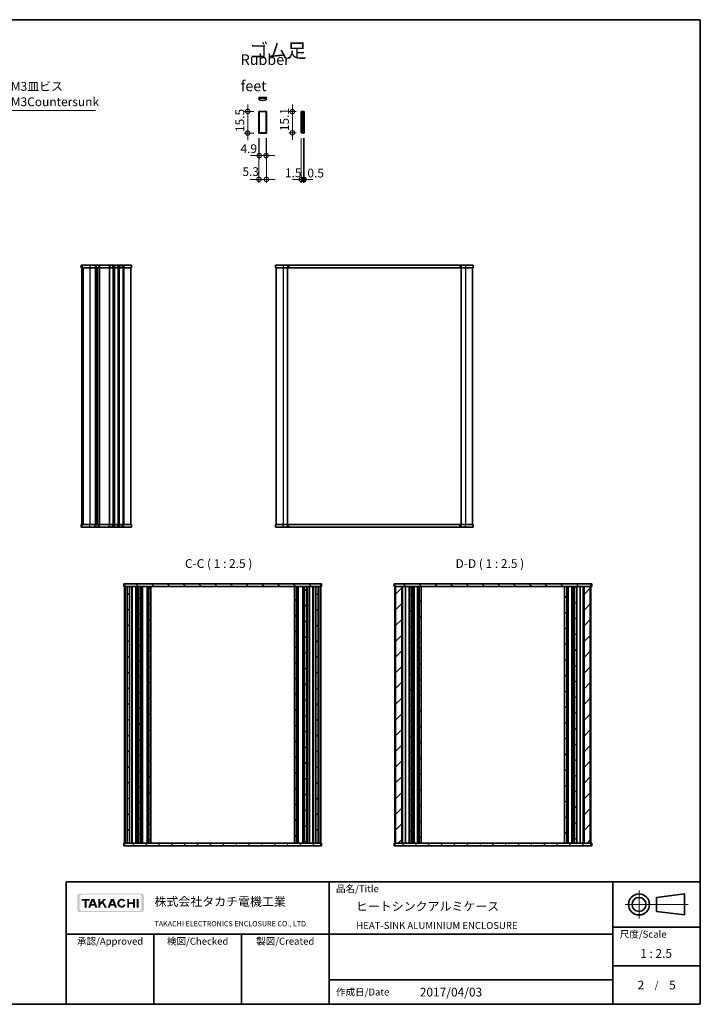
# Model space of a CAD drawing. Units: millimetres. Extents: x 29 to 4370, y 16 to 718.
# Drawn here: x 1313 to 1798, y 16 to 718 of the extents above; entities that cross this region are included whole.
import ezdxf
from ezdxf.enums import TextEntityAlignment as Align

# ---------------------------------------------------------------- set-up
doc = ezdxf.new("R2010")
doc.units = ezdxf.units.MM
doc.header["$LTSCALE"] = 2
doc.layers.get('Defpoints').update_dxf_attribs({"lineweight": 25})
for name, color, linetype, lineweight in [('Border (ISO)', 7, 'Continuous', 35), ('Dimension (ISO)', 7, 'Continuous', 18), ('Dimension (ISO) @ 1', 7, 'Continuous', 18), ('Hatch (ISO)', 1, 'Continuous', 18), ('Symbol (ISO)', 7, 'Continuous', 18), ('Title (ISO)', 7, 'Continuous', 35), ('Visible (ISO)', 7, 'Continuous', 35), ('Visible Narrow (ISO)', 7, 'Continuous', 25)]:
    doc.layers.add(name, color=color, linetype=linetype, lineweight=lineweight)
doc.styles.add('Note Text (TK)', font='txt')
doc.styles.add('文字スタイル67', font='arial.ttf')
doc.dimstyles.new('Default - Method 1b (TK)', dxfattribs={"dimscale": 2, "dimtxt": 2.5, "dimasz": 2.5, "dimexe": 1, "dimexo": 1.499999999999999, "dimgap": 1, "dimtad": 1, "dimtoh": 1, "dimrnd": 1e-08, "dimdsep": 46, "dimtxsty": 'Note Text (TK)', "dimcen": 0.09, "dimdle": 5, "dimclrd": 100, "dimclre": 100, "dimclrt": 7, "dimadec": 1, "dimazin": 1, "dimtfac": 1, "dimtmove": 0, "dimatfit": 3, "dimfxl": 1, "dimtolj": 1, "dimlwd": -1, "dimlwe": -1, "dimarcsym": 0})
doc.dimstyles.new('Default - Method 1b (TK)$7', dxfattribs={"dimscale": 2.5, "dimtxt": 2.5, "dimasz": 2.5, "dimexe": 1, "dimexo": 1.499999999999999, "dimgap": 1, "dimtad": 1, "dimtoh": 1, "dimrnd": 1e-08, "dimdsep": 46, "dimtxsty": 'Note Text (TK)', "dimcen": 0.09, "dimdle": 5, "dimclrd": 100, "dimclre": 100, "dimclrt": 7, "dimadec": 1, "dimazin": 1, "dimtfac": 1, "dimtmove": 0, "dimatfit": 3, "dimfxl": 1, "dimtolj": 1, "dimlwd": -1, "dimlwe": -1, "dimarcsym": 0})
pattern_1 = [(44.99999999999999, (784.7499999999999, 6.329829902986812), (-5.612660075668221, 5.612660075668221), [])]
pattern_2 = [(135.0002104591499, (784.7499999999999, 6.329829902986812), (-5.612639459178696, -5.612680692082016), [])]
pattern_3 = [(59.999977780745, (784.7499999999999, -83.67017009701318), (-6.874075103460559, 3.96875266576083), [])]

# ---------------------------------------------------------------- blocks, each defined once
blk = doc.blocks.new('図面枠 tk図枠')
at = {"layer": 'Border (ISO)'}
for p, q in [((14.49999999999999, 289), (405.4999999999999, 289)), ((14.49999999999999, 289), (14.50000000000001, 8.000000000000007)), ((405.4999999999999, 289), (405.4999999999999, 8.000000000000007)), ((14.50000000000001, 8.000000000000007), (405.4999999999999, 8.000000000000007))]:
    blk.add_line(p, q, dxfattribs=at)
blk = doc.blocks.new('表題欄 tk表題欄')
at = {"layer": 'Hatch (ISO)'}
h = blk.add_hatch(color=256, dxfattribs=at)
edge = h.paths.add_edge_path(flags=0)
edge.add_arc((95.57537688673352, 236.2990653650367), 0.5958259999999996, 269.9999999999897, 360)
edge.add_line((96.17120288673351, 236.2990653650368), (96.17120288673348, 239.7107813650365))
edge.add_arc((95.5753768867335, 239.7107813650366), 0.5958259999999996, 0, 90.0000000000068)
edge.add_line((95.57537688673342, 240.3066073650366), (79.13710888673356, 240.3066073650366))
edge.add_arc((79.13710888673353, 239.7107813650366), 0.5958259999999996, 89.99999999999744, 180)
edge.add_line((78.54128288673353, 239.7107813650365), (78.54128288673331, 236.2990653650368))
edge.add_arc((79.13710888673332, 236.2990653650365), 0.5958259999999996, 180, 270.0000000000231)
edge.add_line((79.13710888673356, 235.7032393650365), (95.57537688673342, 235.7032393650367))
edge = h.paths.add_edge_path()
edge.add_line((77.83935088673357, 239.9556413650366), (77.83935088673357, 236.0542053650368))
edge.add_arc((78.54128288673346, 236.0542053650367), 0.7019319999998935, 180, 270.0000000000087)
edge.add_line((78.54128288673357, 235.3522733650368), (96.17120288673352, 235.3522733650368))
edge.add_arc((96.17120288673351, 236.0542053650367), 0.7019319999998921, 270, 360)
edge.add_line((96.8731348867334, 236.0542053650368), (96.87313488673352, 239.9556413650366))
edge.add_arc((96.1712028867336, 239.9556413650367), 0.7019319999998921, 0, 90.00000000000873)
edge.add_line((96.17120288673348, 240.6575733650367), (78.54128288673357, 240.6575733650366))
edge.add_arc((78.54128288673357, 239.9556413650366), 0.7019319999999984, 90, 180)
for points in [[(79.07181288673355, 239.1476033650369), (79.07181288673355, 238.6578833650367), (79.92066088673353, 238.6578833650367), (79.92066088673353, 236.6581933650368), (80.50832488673353, 236.6581933650368), (80.50832488673353, 238.6578833650367), (81.35717288673355, 238.6578833650367), (81.35717288673355, 239.1476033650369)], [(85.68407849525303, 236.6581933650368), (84.9434673993943, 237.8918698287545), (84.41792288673358, 237.3246628822781), (84.41792288673358, 236.6581933650368), (83.89555488673355, 236.6581933650368), (83.89555488673355, 239.1476033650369), (84.41792288673358, 239.1476033650369), (84.41792288673358, 238.0993979968839), (85.38913556809511, 239.1476033650369), (86.10696490847272, 239.1476033650369), (85.31925422435492, 238.2974470774499), (86.30334488673353, 236.6581933650368)], [(92.09142939614459, 239.1476033650369), (92.09142939614459, 236.6581933650368), (92.60971639614465, 236.6581933650368), (92.60971639614465, 237.6580383650368), (93.76872039614462, 237.6580383650368), (93.76872039614462, 236.6581933650368), (94.28700739614459, 236.6581933650368), (94.28700739614459, 239.1476033650369), (93.76872039614462, 239.1476033650369), (93.76872039614462, 238.1477583650367), (92.60971639614465, 238.1477583650367), (92.60971639614465, 239.1476033650369)], [(94.84202339614467, 239.1476033650369), (94.84202339614467, 236.6581933650368), (95.36439139614473, 236.6581933650368), (95.36439139614473, 239.1476033650369)]]:
    blk.add_hatch(color=256, dxfattribs=at).paths.add_polyline_path(points)
h = blk.add_hatch(color=256, dxfattribs=at)
h.paths.add_polyline_path([(82.59020695886475, 237.7110913650368), (81.95242681460243, 237.7110913650368), (82.27131688673356, 238.5794973650367)], flags=0)
h.paths.add_polyline_path([(82.77903014574996, 237.1968853650368), (81.76360362771717, 237.1968853650368), (81.56578886050404, 236.6581933650368), (80.94907288673355, 236.6581933650368), (81.86321688673357, 239.1476033650369), (82.67941688673353, 239.1476033650369), (83.59356088673351, 236.6581933650368), (82.97684491296302, 236.6581933650368)])
h = blk.add_hatch(color=256, dxfattribs=at)
h.paths.add_polyline_path([(87.52707281460246, 237.7110913650368), (88.16485295886469, 237.7110913650368), (87.84596288673359, 238.5794973650367)], flags=0)
h.paths.add_polyline_path([(87.14043486050403, 236.6581933650368), (87.3382496277172, 237.1968853650368), (88.35367614574989, 237.1968853650368), (88.551490912963, 236.6581933650368), (89.16820688673343, 236.6581933650368), (88.25406288673352, 239.1476033650369), (87.43786288673356, 239.1476033650369), (86.52371888673358, 236.6581933650368)])
h = blk.add_hatch(color=256, dxfattribs=at)
edge = h.paths.add_edge_path()
edge.add_arc((90.52309888673334, 237.9028983650369), 1.273272000000011, 38.55054079078439, 336.5820184016556)
edge.add_line((91.69149139614446, 237.3968543650369), (91.17255542714857, 237.6216113977801))
edge.add_ellipse((90.52309888673352, 237.9028983650369), major_axis=(0, -0.7998759999999119), ratio=0.8673469387756529, start_angle=128.5505407907963, end_angle=426.582018401653, ccw=False)
edge.add_line((91.09381514418376, 238.3576891122095), (91.51887237036831, 238.6964075050431))
at = {"layer": 'Title (ISO)'}
for p, q in [((74.70882392282105, 244.052739026017), (255.7088239228211, 244.052739026017)), ((74.70882392282105, 209.052739026017), (74.70882392282105, 244.052739026017)), ((149.7088239228211, 244.052739026017), (149.7088239228211, 209.052739026017)), ((230.7088239228211, 244.052739026017), (230.7088239228211, 209.052739026017)), ((255.7088239228211, 244.052739026017), (255.7088239228211, 209.052739026017)), ((243.2088239228211, 239.552739026017), (251.2088239228211, 240.5527390260171)), ((243.2088239228211, 239.552739026017), (243.2088239228211, 235.552739026017)), ((251.2088239228211, 234.552739026017), (251.2088239228211, 240.5527390260171)), ((243.2088239228211, 235.552739026017), (251.2088239228211, 234.552739026017)), ((230.7088239228211, 231.052739026017), (255.7088239228211, 231.052739026017)), ((74.70882392282105, 229.052739026017), (230.7088239228211, 229.052739026017)), ((99.70882392282108, 229.052739026017), (99.70882392282108, 209.052739026017)), ((124.708823922821, 229.052739026017), (124.708823922821, 209.052739026017)), ((230.7088239228211, 220.052739026017), (255.7088239228211, 220.052739026017)), ((149.7088239228211, 216.052739026017), (230.7088239228211, 216.052739026017)), ((255.7088239228211, 209.052739026017), (74.70882392282105, 209.052739026017))]:
    blk.add_line(p, q, dxfattribs=at)
at = {"layer": 'Title (ISO)', "color": 4, "linetype": 'Continuous', "lineweight": 18}
for p, q in [((238.2088239228211, 241.552739026017), (238.2088239228211, 233.552739026017)), ((252.2088239228211, 237.552739026017), (234.2088239228211, 237.552739026017))]:
    blk.add_line(p, q, dxfattribs=at)
at = {"layer": 'Title (ISO)'}
for radius in [3, 2]:
    blk.add_circle((238.2088239228211, 237.552739026017), radius, dxfattribs=at)
at = {"layer": 'Title (ISO)', "color": 1, "char_height": 2.000000029802322, "line_spacing_factor": 1.5, "style": 'Note Text (TK)'}
for s, insert, attachment_point in [('\\fＭＳ Ｐゴシック|b0|i0;\\H2.0000;品名/Title', (151.708823922821, 242.052739026017), 4), ('\\fＭＳ Ｐゴシック|b0|i0;\\H2.0000;承認/Approved', (87.20882392282108, 227.052739026017), 5), ('\\fＭＳ Ｐゴシック|b0|i0;\\H2.0000;検図/Checked', (112.208823922821, 227.052739026017), 5), ('\\fＭＳ Ｐゴシック|b0|i0;\\H2.0000;製図/Created', (137.2088239228211, 227.052739026017), 5), ('\\fＭＳ Ｐゴシック|b0|i0;\\H2.0000;尺度/Scale', (232.7088239228211, 229.052739026017), 4), ('\\fＭＳ Ｐゴシック|b0|i0;\\H2.0000;作成日/Date', (151.708823922821, 212.552739026017), 4)]:
    blk.add_mtext(s, dxfattribs=dict(at, insert=insert, attachment_point=attachment_point))
at = {"layer": 'Title (ISO)', "color": 7, "line_spacing_factor": 1.5, "style": 'Note Text (TK)'}
for s, insert, char_height, attachment_point in [('株式会社タカチ電機工業', (99.87313488673345, 238.052739026017), 2.5, 4), ('\\fArial|b0|i0;\\H1.4986;TAKACHI ELECTRONICS ENCLOSURE CO., LTD.', (99.87313488673342, 232.052739026017), 1.49859994649887, 4), ('\\fＭＳ Ｐゴシック|b0|i0;\\H2.0000;/', (243.2088239228211, 214.552739026017), 2.000000029802322, 5)]:
    blk.add_mtext(s, dxfattribs=dict(at, insert=insert, char_height=char_height, attachment_point=attachment_point))
at = {"layer": 'Title (ISO)', "color": 7}
for tag, p, height, style in [('<品名>_001', (157.3821193773665, 235.7672276623806), 2.5, 'Note Text (TK)'), ('<Title>_001', (157.4850858567313, 230.5520568828656), 2.000000029802322, '文字スタイル67'), ('<尺度>_001', (239.8139375591847, 222.3098412987444), 2.5, 'Note Text (TK)'), ('作成日_001', (175.8664943773665, 211.2814322078352), 2.5, 'Note Text (TK)'), ('<ページ_No.>_001', (237.9488807410029, 213.302739026017), 2.5, 'Note Text (TK)'), ('<総ページ数>_001', (246.7997330137301, 213.302739026017), 2.5, 'Note Text (TK)')]:
    blk.add_attdef(tag, p, '', height=height, dxfattribs=dict(at, style=style))
at = {"layer": 'Title (ISO)', "color": 7, "style": 'Note Text (TK)'}
blk.add_attdef('<承認>', text='', height=2.5, dxfattribs=at).set_placement((87.20882392282108, 217.052739026017), align=Align.MIDDLE_CENTER)
blk = doc.blocks.new('_DotSmall')
at = {"color": 0, "linetype": 'ByBlock', "const_width": 0.5}
blk.add_lwpolyline([(-0.0625, 0, 1), (0.0625, 0, 1)], format="xyb", close=True, dxfattribs=at)
blk = doc.blocks.new('*D22')
at = {"layer": 'Defpoints', "color": 0}
for p in [(1475.480368090504, 653.1071001165448), (1483.486837314793, 653.1071001165448), (1483.486837314793, 637.6071001165446)]:
    blk.add_point(p, dxfattribs=at)
at = {"layer": 'Dimension (ISO)', "color": 100}
for p, q in [((1475.480368090504, 632.6071001165446), (1475.480368090504, 658.1071001165446)), ((1479.736837314793, 653.1071001165448), (1472.980368090504, 653.1071001165448)), ((1479.736837314793, 637.6071001165446), (1472.980368090504, 637.6071001165446))]:
    blk.add_line(p, q, dxfattribs=at)
at = {"layer": 'Dimension (ISO)', "color": 100, "xscale": 6.25, "yscale": 6.25, "zscale": 6.25}
for p, rotation in [((1475.480368090504, 653.1071001165448), 90), ((1475.480368090504, 637.6071001165446), 270)]:
    blk.add_blockref('_DotSmall', p, dxfattribs=dict(at, rotation=rotation))
at = {"layer": 'Dimension (ISO)', "color": 7, "insert": (1469.855368090503, 638.3258501165449), "char_height": 6.25, "attachment_point": 4, "rotation": 90, "style": 'Note Text (TK)'}
blk.add_mtext('\\A1;15.5', dxfattribs=at)
blk = doc.blocks.new('*D23')
at = {"layer": 'Defpoints', "color": 0}
for p in [(1483.686837314794, 637.8071001165448), (1488.586837314793, 637.8071001165448), (1483.686837314794, 621.5351670971077)]:
    blk.add_point(p, dxfattribs=at)
at = {"layer": 'Dimension (ISO)', "color": 100}
for p, q in [((1483.686837314794, 634.0571001165447), (1483.686837314794, 619.0351670971077)), ((1488.586837314793, 634.0571001165447), (1488.586837314793, 619.0351670971077)), ((1483.686837314794, 621.5351670971077), (1477.436837314793, 621.5351670971077)), ((1488.586837314793, 621.5351670971077), (1483.686837314794, 621.5351670971077)), ((1488.586837314793, 621.5351670971077), (1494.836837314793, 621.5351670971077))]:
    blk.add_line(p, q, dxfattribs=at)
at = {"layer": 'Dimension (ISO)', "color": 100, "xscale": 6.25, "yscale": 6.25, "zscale": 6.25}
blk.add_blockref('_DotSmall', (1483.686837314794, 621.5351670971077), dxfattribs=at)
at = {"layer": 'Dimension (ISO)', "color": 100, "xscale": 6.25, "yscale": 6.25, "zscale": 6.25, "rotation": 180}
blk.add_blockref('_DotSmall', (1488.586837314793, 621.5351670971077), dxfattribs=at)
at = {"layer": 'Dimension (ISO)', "color": 7, "insert": (1470.300321666711, 626.4768684219827), "char_height": 6.25, "attachment_point": 4, "style": 'Note Text (TK)'}
blk.add_mtext('\\A1;4.9', dxfattribs=at)
blk = doc.blocks.new('*D24')
at = {"layer": 'Defpoints', "color": 0}
for p in [(1483.486837314793, 637.6071001165446), (1488.786837314793, 637.6071001165446), (1488.786837314793, 604.580825514601)]:
    blk.add_point(p, dxfattribs=at)
at = {"layer": 'Dimension (ISO)', "color": 100}
for p, q in [((1483.486837314793, 633.8571001165448), (1483.486837314793, 602.0808255146009)), ((1488.786837314793, 633.8571001165448), (1488.786837314793, 602.0808255146009)), ((1483.486837314793, 604.580825514601), (1477.236837314793, 604.580825514601)), ((1483.486837314793, 604.580825514601), (1488.786837314793, 604.580825514601)), ((1488.786837314793, 604.580825514601), (1495.036837314793, 604.580825514601))]:
    blk.add_line(p, q, dxfattribs=at)
at = {"layer": 'Dimension (ISO)', "color": 100, "xscale": 6.25, "yscale": 6.25, "zscale": 6.25}
blk.add_blockref('_DotSmall', (1483.486837314793, 604.580825514601), dxfattribs=at)
at = {"layer": 'Dimension (ISO)', "color": 100, "xscale": 6.25, "yscale": 6.25, "zscale": 6.25, "rotation": 180}
blk.add_blockref('_DotSmall', (1488.786837314793, 604.580825514601), dxfattribs=at)
at = {"layer": 'Dimension (ISO)', "color": 7, "insert": (1471.718953860158, 610.0997418880936), "char_height": 6.25, "attachment_point": 4, "style": 'Note Text (TK)'}
blk.add_mtext('\\A1;5.3', dxfattribs=at)
blk = doc.blocks.new('*D25')
at = {"layer": 'Defpoints', "color": 0}
for p in [(1513.734725118448, 652.9071001165447), (1507.331542805601, 637.8071001165448), (1513.734725118448, 637.8071001165448)]:
    blk.add_point(p, dxfattribs=at)
at = {"layer": 'Dimension (ISO)', "color": 100}
for p, q in [((1507.331542805601, 657.9071001165447), (1507.331542805601, 632.8071001165447)), ((1509.984725118448, 652.9071001165447), (1504.8315428056, 652.9071001165447)), ((1509.984725118448, 637.8071001165448), (1504.8315428056, 637.8071001165448))]:
    blk.add_line(p, q, dxfattribs=at)
at = {"layer": 'Dimension (ISO)', "color": 100, "xscale": 6.25, "yscale": 6.25, "zscale": 6.25}
for p, rotation in [((1507.331542805601, 652.9071001165447), 90), ((1507.331542805601, 637.8071001165448), 270)]:
    blk.add_blockref('_DotSmall', p, dxfattribs=dict(at, rotation=rotation))
at = {"layer": 'Dimension (ISO)', "color": 7, "insert": (1501.706542805601, 638.9472989801812), "char_height": 6.25, "attachment_point": 4, "rotation": 90, "style": 'Note Text (TK)'}
blk.add_mtext('\\A1;15.1', dxfattribs=at)
blk = doc.blocks.new('*D26')
at = {"layer": 'Defpoints', "color": 0}
for p in [(1513.734725118448, 637.8071001165448), (1515.234725118449, 637.6071001165446), (1515.234725118449, 604.4986225205934)]:
    blk.add_point(p, dxfattribs=at)
at = {"layer": 'Dimension (ISO)', "color": 100}
for p, q in [((1513.734725118448, 634.0571001165447), (1513.734725118448, 601.9986225205935)), ((1515.234725118449, 633.8571001165448), (1515.234725118449, 601.9986225205935)), ((1513.734725118448, 604.4986225205934), (1507.484725118448, 604.4986225205934)), ((1513.734725118448, 604.4986225205934), (1515.234725118449, 604.4986225205934)), ((1515.234725118449, 604.4986225205934), (1521.484725118449, 604.4986225205934))]:
    blk.add_line(p, q, dxfattribs=at)
at = {"layer": 'Dimension (ISO)', "color": 100, "xscale": 6.25, "yscale": 6.25, "zscale": 6.25}
blk.add_blockref('_DotSmall', (1513.734725118448, 604.4986225205934), dxfattribs=at)
at = {"layer": 'Dimension (ISO)', "color": 100, "xscale": 6.25, "yscale": 6.25, "zscale": 6.25, "rotation": 180}
blk.add_blockref('_DotSmall', (1515.234725118449, 604.4986225205934), dxfattribs=at)
at = {"layer": 'Dimension (ISO)', "color": 7, "insert": (1502.019215851292, 609.2283185813382), "char_height": 6.25, "attachment_point": 4, "style": 'Note Text (TK)'}
blk.add_mtext('\\A1;1.5', dxfattribs=at)
blk = doc.blocks.new('*D27')
at = {"layer": 'Defpoints', "color": 0}
for p in [(1515.234725118449, 637.6071001165446), (1515.734725118449, 637.6071001165446), (1515.734725118449, 604.4986225205934)]:
    blk.add_point(p, dxfattribs=at)
at = {"layer": 'Dimension (ISO)', "color": 100}
for p, q in [((1515.234725118449, 633.8571001165448), (1515.234725118449, 601.9986225205935)), ((1515.734725118449, 633.8571001165448), (1515.734725118449, 601.9986225205935)), ((1515.234725118449, 604.4986225205934), (1508.984725118449, 604.4986225205934)), ((1515.234725118449, 604.4986225205934), (1515.734725118449, 604.4986225205934)), ((1515.734725118449, 604.4986225205934), (1521.984725118449, 604.4986225205934))]:
    blk.add_line(p, q, dxfattribs=at)
at = {"layer": 'Dimension (ISO)', "color": 100, "xscale": 6.25, "yscale": 6.25, "zscale": 6.25}
blk.add_blockref('_DotSmall', (1515.234725118449, 604.4986225205934), dxfattribs=at)
at = {"layer": 'Dimension (ISO)', "color": 100, "xscale": 6.25, "yscale": 6.25, "zscale": 6.25, "rotation": 180}
blk.add_blockref('_DotSmall', (1515.734725118449, 604.4986225205934), dxfattribs=at)
at = {"layer": 'Dimension (ISO)', "color": 7, "insert": (1518.058340917957, 609.0584204947197), "char_height": 6.25, "attachment_point": 4, "style": 'Note Text (TK)'}
blk.add_mtext('\\A1;0.5', dxfattribs=at)

msp = doc.modelspace()

# ---------------------------------------------------------------- hatches: boundary and pattern name
at = {"layer": 'Hatch (ISO)'}
h = msp.add_hatch(dxfattribs=at)
h.set_pattern_fill('ANSI31', color=256, scale=63.5, angle=90.00021045915, style=0)
h.set_pattern_definition(pattern_2)
h.paths.add_polyline_path([(1387.566914814831, 316.0311133052108), (1387.566914814831, 314.0311133052108), (1389.466914814869, 314.0311133052108), (1391.066914814869, 314.0311133052108), (1397.766914814868, 314.0311133052108), (1399.266914814868, 314.0311133052108), (1404.866914814868, 314.0311133052108), (1406.366914814868, 314.0311133052108), (1508.766914814871, 314.0311133052108), (1510.266914814871, 314.0311133052108), (1515.866914814871, 314.0311133052108), (1517.366914814871, 314.0311133052108), (1524.066914814869, 314.0311133052108), (1525.666914814869, 314.0311133052108), (1527.566914814912, 314.0311133052108), (1527.566914814912, 316.0311133052108)])
h = msp.add_hatch(dxfattribs=at)
h.set_pattern_fill('ANSI31', color=256, scale=63.5, style=0)
h.set_pattern_definition(pattern_1)
h.paths.add_polyline_path([(1399.266914814868, 131.0311133052107), (1399.266914814868, 314.0311133052108), (1397.766914814868, 314.0311133052108), (1397.766914814868, 131.0311133052107)])
h.paths.add_polyline_path([(1525.666914814869, 314.0311133052108), (1524.066914814869, 314.0311133052108), (1524.066914814869, 131.0311133052107), (1525.666914814869, 131.0311133052107)])
h.paths.add_polyline_path([(1391.066914814869, 314.0311133052108), (1391.066914814869, 131.0311133052107), (1389.466914814869, 131.0311133052107), (1389.466914814869, 314.0311133052108)])
h.paths.add_polyline_path([(1406.366914814868, 131.0311133052107), (1406.366914814868, 314.0311133052108), (1404.866914814868, 314.0311133052108), (1404.866914814868, 131.0311133052107)])
h.paths.add_polyline_path([(1510.266914814871, 131.0311133052107), (1510.266914814871, 314.0311133052108), (1508.766914814871, 314.0311133052108), (1508.766914814871, 131.0311133052107)])
h.paths.add_polyline_path([(1517.366914814871, 131.0311133052107), (1517.366914814871, 314.0311133052108), (1515.866914814871, 314.0311133052108), (1515.866914814871, 131.0311133052107)])
h = msp.add_hatch(dxfattribs=at)
h.set_pattern_fill('ANSI31', color=256, scale=63.5, angle=90.00021045915, style=0)
h.set_pattern_definition(pattern_2)
h.paths.add_polyline_path([(1720.460351115115, 314.0311133052108), (1720.460351115115, 316.0311133052108), (1580.456148652371, 316.0311133052108), (1580.456148652371, 314.0311133052108), (1580.956674443504, 314.0311133052108), (1585.428562142559, 314.0311133052108), (1590.658249883746, 314.0311133052108), (1592.158249883746, 314.0311133052108), (1597.758249883746, 314.0311133052108), (1599.258249883746, 314.0311133052108), (1701.658249883749, 314.0311133052108), (1703.158249883749, 314.0311133052108), (1708.758249883749, 314.0311133052108), (1710.258249883749, 314.0311133052108), (1715.487937624766, 314.0311133052108), (1719.959825323996, 314.0311133052108)])
h = msp.add_hatch(dxfattribs=at)
h.set_pattern_fill('ANSI31', color=256, scale=63.5, style=0)
h.set_pattern_definition(pattern_1)
h.paths.add_polyline_path([(1585.428562142559, 314.0311133052108), (1580.956674443504, 314.0311133052108), (1580.956674443504, 131.0311133052107), (1585.428562142559, 131.0311133052107)])
h.paths.add_polyline_path([(1597.758249883746, 314.0311133052108), (1597.758249883746, 131.0311133052107), (1599.258249883746, 131.0311133052107), (1599.258249883746, 314.0311133052108)])
h.paths.add_polyline_path([(1703.158249883749, 131.0311133052107), (1703.158249883749, 314.0311133052108), (1701.658249883749, 314.0311133052108), (1701.658249883749, 131.0311133052107)])
h.paths.add_polyline_path([(1708.758249883749, 314.0311133052108), (1708.758249883749, 131.0311133052107), (1710.258249883749, 131.0311133052107), (1710.258249883749, 314.0311133052108)])
h.paths.add_polyline_path([(1719.959825323996, 131.0311133052107), (1719.959825323996, 314.0311133052108), (1715.487937624766, 314.0311133052108), (1715.487937624766, 131.0311133052107)])
h.paths.add_polyline_path([(1590.658249883746, 314.0311133052108), (1590.658249883746, 131.0311133052107), (1592.158249883746, 131.0311133052107), (1592.158249883746, 314.0311133052108)])
h = msp.add_hatch(dxfattribs=at)
h.set_pattern_fill('ANSI31', color=256, scale=63.5, angle=14.99997778074499, style=0)
h.set_pattern_definition(pattern_3)
h.paths.add_polyline_path([(1527.566914814603, 129.0311133052107), (1527.566914814603, 131.0311133052107), (1525.666914814869, 131.0311133052107), (1524.066914814869, 131.0311133052107), (1517.366914814871, 131.0311133052107), (1515.866914814871, 131.0311133052107), (1510.266914814871, 131.0311133052107), (1508.766914814871, 131.0311133052107), (1406.366914814868, 131.0311133052107), (1404.866914814868, 131.0311133052107), (1399.266914814868, 131.0311133052107), (1397.766914814868, 131.0311133052107), (1391.066914814869, 131.0311133052107), (1389.466914814869, 131.0311133052107), (1387.566914814521, 131.0311133052107), (1387.566914814521, 129.0311133052107)])
h = msp.add_hatch(dxfattribs=at)
h.set_pattern_fill('ANSI31', color=256, scale=63.5, angle=14.99997778074499, style=0)
h.set_pattern_definition(pattern_3)
h.paths.add_polyline_path([(1580.456148652686, 131.0311133052107), (1580.456148652686, 129.0311133052107), (1720.460351115429, 129.0311133052107), (1720.460351115429, 131.0311133052107), (1719.959825323996, 131.0311133052108), (1715.487937624766, 131.0311133052108), (1710.258249883749, 131.0311133052108), (1708.758249883749, 131.0311133052108), (1703.158249883749, 131.0311133052108), (1701.658249883749, 131.0311133052108), (1599.258249883746, 131.0311133052108), (1597.758249883746, 131.0311133052108), (1592.158249883746, 131.0311133052108), (1590.658249883746, 131.0311133052108), (1585.428562142559, 131.0311133052108), (1580.956674443504, 131.0311133052108)])

# ---------------------------------------------------------------- linework, layer by layer
at = {"layer": 'Visible (ISO)'}
for p, q in [((1483.486837314801, 662.9005360293994), (1488.786837314801, 662.9005360293994)), ((1483.486837314801, 662.4005360293995), (1483.486837314801, 662.9005360293994)), ((1483.486837314801, 662.4005360293995), (1488.786837314801, 662.4005360293995)), ((1483.686837314801, 662.4005360293994), (1483.686837314801, 661.2053052430796)), ((1488.586837314801, 661.2053052430796), (1488.586837314801, 662.4005360293994)), ((1488.786837314801, 662.4005360293995), (1488.786837314801, 662.9005360293994)), ((1483.486837314793, 653.1071001165448), (1488.786837314793, 653.1071001165448)), ((1483.486837314793, 637.6071001165446), (1483.486837314793, 653.1071001165448)), ((1483.686837314794, 652.9071001165447), (1483.686837314794, 637.8071001165448)), ((1488.586837314793, 652.9071001165447), (1483.686837314794, 652.9071001165447)), ((1488.586837314793, 652.9071001165447), (1488.586837314793, 637.8071001165448)), ((1488.786837314793, 653.1071001165448), (1488.786837314793, 637.6071001165446)), ((1514.039494332129, 652.9071001165447), (1513.734725118448, 652.9071001165447)), ((1513.734725118448, 652.9071001165447), (1513.734725118448, 637.8071001165448)), ((1514.039494332129, 652.9071001165447), (1515.234725118449, 652.9071001165447)), ((1514.039494332129, 652.9071001165447), (1514.039494332129, 637.8071001165448)), ((1515.234725118449, 653.1071001165448), (1515.234725118449, 637.6071001165446)), ((1515.234725118449, 653.1071001165448), (1515.734725118449, 653.1071001165448)), ((1515.734725118449, 653.1071001165448), (1515.734725118449, 637.6071001165446)), ((1488.786837314793, 637.6071001165446), (1483.486837314793, 637.6071001165446)), ((1483.686837314794, 637.8071001165448), (1488.586837314793, 637.8071001165448)), ((1513.734725118448, 637.8071001165448), (1514.039494332129, 637.8071001165448)), ((1515.234725118449, 637.8071001165448), (1514.039494332129, 637.8071001165448)), ((1515.234725118449, 637.6071001165446), (1515.734725118449, 637.6071001165446)), ((1356.545610010872, 543.3530797220787), (1392.545095259573, 543.3530797220787)), ((1356.545610010872, 543.3530797220787), (1356.545610010872, 541.3530797220787)), ((1356.545610010872, 541.3530797220787), (1392.545095259573, 541.3530797220787)), ((1357.045095259573, 541.3530797220787), (1357.045095259573, 358.3530797220788)), ((1357.045610010887, 541.3530797220787), (1357.045610010887, 358.3530797220788)), ((1368.095095259746, 541.3530797220787), (1368.095095259746, 358.3530797220787)), ((1368.095095259592, 541.3530797220787), (1368.095095259592, 358.3530797220788)), ((1392.045095259752, 541.3530797220787), (1392.045095259752, 358.3530797220787)), ((1392.545095259573, 543.3530797220787), (1392.545095259573, 541.3530797220787)), ((1495.29719992652, 543.3530797220787), (1636.297199926245, 543.3530797220787)), ((1495.29719992652, 543.3530797220787), (1495.29719992652, 541.3530797220787)), ((1495.29719992652, 541.3530797220787), (1636.297199926245, 541.3530797220787)), ((1495.797199926627, 541.3530797220787), (1495.797199926627, 358.3530797220787)), ((1503.797199926629, 541.3530797220787), (1503.797199926629, 358.3530797220787)), ((1627.797199926541, 541.3530797220787), (1627.797199926541, 358.3530797220787)), ((1635.797199926537, 541.3530797220787), (1635.797199926537, 358.3530797220787)), ((1636.297199926245, 543.3530797220787), (1636.297199926245, 541.3530797220787)), ((1392.545095259713, 358.3530797220788), (1356.545610010974, 358.3530797220788)), ((1356.545610010974, 356.3530797220789), (1356.545610010974, 358.3530797220788)), ((1392.545095259713, 356.3530797220789), (1392.545095259713, 358.3530797220788)), ((1495.297199926588, 356.3530797220789), (1495.297199926588, 358.3530797220788)), ((1636.297199926314, 358.3530797220788), (1495.297199926588, 358.3530797220788)), ((1636.297199926314, 356.3530797220789), (1636.297199926314, 358.3530797220788)), ((1392.545095259713, 356.3530797220789), (1356.545610010974, 356.3530797220789)), ((1636.297199926314, 356.3530797220789), (1495.297199926588, 356.3530797220789)), ((1387.066914814875, 316.0311133052108), (1528.06691481487, 316.0311133052108)), ((1387.066914814875, 316.0311133052108), (1387.066914814875, 314.0311133052108)), ((1387.066914814875, 314.0311133052108), (1528.06691481487, 314.0311133052108)), ((1387.566914814831, 316.0311133052108), (1387.566914814831, 314.0311133052108)), ((1387.566914814871, 314.0311133052108), (1387.566914814871, 131.0311133052107)), ((1388.066914814829, 314.0311133052108), (1388.066914814829, 131.0311133052107)), ((1389.466914814869, 314.0311133052108), (1389.466914814869, 131.0311133052107)), ((1391.066914814869, 314.0311133052108), (1391.066914814869, 131.0311133052107)), ((1392.766914814868, 314.0311133052108), (1392.766914814868, 131.0311133052107)), ((1393.066914814865, 314.0311133052108), (1393.066914814865, 131.0311133052107)), ((1395.569253076986, 314.0311133052108), (1395.569253076986, 131.0311133052107)), ((1396.919253076985, 314.0311133052108), (1396.919253076986, 131.0311133052107)), ((1397.766914814868, 314.0311133052108), (1397.766914814868, 131.0311133052107)), ((1399.266914814868, 131.0311133052107), (1399.266914814868, 314.0311133052108)), ((1400.366914814866, 314.0311133052108), (1400.366914814866, 131.0311133052107)), ((1403.766914814866, 314.0311133052108), (1403.766914814866, 131.0311133052107)), ((1404.866914814868, 314.0311133052108), (1404.866914814868, 131.0311133052107)), ((1406.366914814868, 131.0311133052107), (1406.366914814868, 314.0311133052108)), ((1508.766914814871, 314.0311133052108), (1508.766914814871, 131.0311133052107)), ((1510.266914814871, 131.0311133052107), (1510.266914814871, 314.0311133052108)), ((1511.366914814869, 314.0311133052108), (1511.366914814869, 131.0311133052107)), ((1514.766914814869, 314.0311133052108), (1514.766914814869, 131.0311133052107)), ((1515.866914814871, 314.0311133052108), (1515.866914814871, 131.0311133052107)), ((1517.366914814871, 131.0311133052107), (1517.366914814871, 314.0311133052108)), ((1518.214576552742, 314.0311133052108), (1518.214576552742, 131.0311133052107)), ((1519.564576552742, 314.0311133052108), (1519.564576552743, 131.0311133052107)), ((1522.066914814868, 314.0311133052108), (1522.066914814868, 131.0311133052107)), ((1522.366914814871, 314.0311133052108), (1522.366914814871, 131.0311133052107)), ((1524.066914814869, 314.0311133052108), (1524.066914814869, 131.0311133052107)), ((1525.666914814869, 314.0311133052108), (1525.66691481487, 131.0311133052107)), ((1527.06691481491, 314.0311133052108), (1527.06691481491, 131.0311133052107)), ((1527.566914814912, 314.0311133052108), (1527.566914814912, 316.0311133052108)), ((1527.566914814866, 314.0311133052108), (1527.566914814866, 131.0311133052107)), ((1528.06691481487, 316.0311133052108), (1528.06691481487, 314.0311133052108)), ((1579.958249884039, 316.0311133052108), (1720.958249883791, 316.0311133052108)), ((1579.958249884039, 316.0311133052108), (1579.958249884039, 314.0311133052108)), ((1579.958249884039, 314.0311133052108), (1720.958249883791, 314.0311133052108)), ((1580.456148652371, 316.0311133052108), (1580.456148652371, 314.0311133052108)), ((1580.458249883752, 314.0311133052108), (1580.458249883752, 131.0311133052107)), ((1580.956674443504, 314.0311133052108), (1580.956674443504, 131.0311133052107)), ((1585.428562142559, 131.0311133052107), (1585.428562142559, 314.0311133052108)), ((1585.658249883748, 314.0311133052108), (1585.658249883748, 131.0311133052107)), ((1585.960346944636, 314.0311133052108), (1585.960346944636, 131.0311133052107)), ((1588.158249883578, 314.0311133052108), (1588.158249883578, 131.0311133052107)), ((1590.658249883746, 314.0311133052108), (1590.658249883746, 131.0311133052107)), ((1592.158249883746, 131.0311133052107), (1592.158249883746, 314.0311133052108)), ((1593.258249883745, 314.0311133052108), (1593.258249883745, 131.0311133052107)), ((1594.158249883578, 131.0311133052107), (1594.158249883578, 314.0311133052108)), ((1596.658249883745, 314.0311133052108), (1596.658249883745, 131.0311133052107)), ((1597.758249883746, 314.0311133052108), (1597.758249883746, 131.0311133052107)), ((1599.258249883746, 131.0311133052107), (1599.258249883746, 314.0311133052108)), ((1701.658249883749, 314.0311133052108), (1701.658249883749, 131.0311133052107)), ((1703.158249883748, 131.0311133052107), (1703.158249883749, 314.0311133052108)), ((1704.258249883748, 314.0311133052108), (1704.258249883748, 131.0311133052107)), ((1706.75824988388, 131.0311133052107), (1706.75824988388, 314.0311133052108)), ((1707.658249883748, 314.0311133052108), (1707.658249883748, 131.0311133052107)), ((1708.758249883749, 314.0311133052108), (1708.758249883748, 131.0311133052107)), ((1710.258249883749, 131.0311133052107), (1710.258249883749, 314.0311133052108)), ((1712.75824988388, 131.0311133052107), (1712.75824988388, 314.0311133052108)), ((1714.956152822823, 314.0311133052108), (1714.956152822823, 131.0311133052107)), ((1715.2582498837, 314.0311133052108), (1715.2582498837, 131.0311133052107)), ((1715.487937624766, 314.0311133052108), (1715.487937624766, 131.0311133052107)), ((1719.959825323996, 131.0311133052107), (1719.959825323996, 314.0311133052108)), ((1720.458249883697, 314.0311133052108), (1720.458249883697, 131.0311133052107)), ((1720.460351115115, 314.0311133052108), (1720.460351115115, 316.0311133052108)), ((1720.958249883791, 316.0311133052108), (1720.958249883791, 314.0311133052108)), ((1528.066914814557, 131.0311133052107), (1387.066914814563, 131.0311133052107)), ((1387.066914814563, 129.0311133052107), (1387.066914814563, 131.0311133052107)), ((1528.066914814557, 129.0311133052107), (1387.066914814563, 129.0311133052107)), ((1387.566914814521, 131.0311133052107), (1387.566914814521, 129.0311133052107)), ((1527.566914814603, 129.0311133052107), (1527.566914814603, 131.0311133052107)), ((1528.066914814557, 129.0311133052107), (1528.066914814557, 131.0311133052107)), ((1720.958249883761, 131.0311133052107), (1579.958249884008, 131.0311133052107)), ((1579.958249884008, 129.0311133052107), (1579.958249884008, 131.0311133052107)), ((1720.958249883761, 129.0311133052107), (1579.958249884008, 129.0311133052107)), ((1580.456148652685, 131.0311133052107), (1580.456148652685, 129.0311133052107)), ((1720.460351115429, 129.0311133052107), (1720.460351115429, 131.0311133052107)), ((1720.958249883761, 129.0311133052107), (1720.958249883761, 131.0311133052107))]:
    msp.add_line(p, q, dxfattribs=at)
msp.add_arc((1486.136837314801, 670.9005360294001), 10.00000000000071, 255.8181662714364, 284.1818337285636, dxfattribs=at)
at = {"layer": 'Visible Narrow (ISO)'}
for p, q in [((1356.557675437088, 543.3530797220787), (1356.557675437088, 541.3530797220787)), ((1357.051519607402, 541.3530797220787), (1357.051519607402, 358.3530797220788)), ((1357.432510595595, 543.3530797220787), (1357.432510595595, 541.3530797220787)), ((1357.926354765916, 541.3530797220787), (1357.926354765916, 358.3530797220788)), ((1362.864796468876, 543.3530797220787), (1362.864796468876, 541.3530797220787)), ((1362.864796468905, 541.3530797220787), (1362.864796468905, 358.3530797220788)), ((1366.595095259636, 543.3530797220787), (1366.595095259636, 541.3530797220787)), ((1366.595095259665, 541.3530797220787), (1366.595095259665, 358.3530797220788)), ((1366.895095259654, 541.3530797220787), (1366.895095259654, 358.3530797220788)), ((1367.195095259612, 543.3530797220787), (1367.195095259612, 541.3530797220787)), ((1368.995095259565, 543.3530797220787), (1368.995095259565, 541.3530797220787)), ((1369.295095259749, 541.3530797220787), (1369.295095259749, 358.3530797220787)), ((1369.595095259567, 543.3530797220787), (1369.595095259567, 541.3530797220787)), ((1369.59509525975, 541.3530797220787), (1369.59509525975, 358.3530797220787)), ((1376.545095259545, 543.3530797220787), (1376.545095259545, 541.3530797220787)), ((1376.545095259728, 541.3530797220787), (1376.545095259728, 358.3530797220787)), ((1376.84509525973, 541.3530797220787), (1376.84509525973, 358.3530797220787)), ((1377.145095259547, 543.3530797220787), (1377.145095259547, 541.3530797220787)), ((1378.945095259523, 543.3530797220787), (1378.945095259523, 541.3530797220787)), ((1379.245095259696, 541.3530797220787), (1379.245095259696, 358.3530797220787)), ((1379.545095259497, 543.3530797220787), (1379.545095259497, 541.3530797220787)), ((1379.545095259683, 541.3530797220787), (1379.545095259683, 358.3530797220787)), ((1380.045095259556, 543.3530797220787), (1380.045095259556, 541.3530797220787)), ((1380.045095259744, 541.3530797220787), (1380.045095259744, 358.3530797220787)), ((1380.345095259744, 541.3530797220787), (1380.345095259744, 358.3530797220787)), ((1380.645095259557, 543.3530797220787), (1380.645095259557, 541.3530797220787)), ((1382.445095259558, 543.3530797220787), (1382.445095259558, 541.3530797220787)), ((1382.745095259744, 541.3530797220787), (1382.745095259744, 358.3530797220787)), ((1383.045095259556, 543.3530797220787), (1383.045095259556, 541.3530797220787)), ((1383.045095259743, 541.3530797220787), (1383.045095259743, 358.3530797220787)), ((1383.545095259557, 543.3530797220787), (1383.545095259557, 541.3530797220787)), ((1383.545095259744, 541.3530797220787), (1383.545095259744, 358.3530797220787)), ((1383.845095259744, 541.3530797220787), (1383.845095259744, 358.3530797220787)), ((1384.145095259557, 543.3530797220787), (1384.145095259557, 541.3530797220787)), ((1385.945095259558, 543.3530797220787), (1385.945095259558, 541.3530797220787)), ((1386.245095259744, 541.3530797220787), (1386.245095259744, 358.3530797220787)), ((1386.545095259567, 543.3530797220787), (1386.545095259567, 541.3530797220787)), ((1386.545095259744, 541.3530797220787), (1386.545095259744, 358.3530797220787)), ((1387.045095259564, 543.3530797220787), (1387.045095259564, 541.3530797220787)), ((1387.045095259754, 541.3530797220787), (1387.045095259754, 358.3530797220787)), ((1500.79719992652, 543.3530797220787), (1500.79719992652, 541.3530797220787)), ((1500.79719992663, 541.3530797220787), (1500.79719992663, 358.3530797220787)), ((1503.797199926516, 543.3530797220787), (1503.797199926516, 541.3530797220787)), ((1504.297199926518, 543.3530797220787), (1504.297199926518, 541.3530797220787)), ((1504.797199926518, 543.3530797220787), (1504.797199926518, 541.3530797220787)), ((1626.797199926247, 543.3530797220787), (1626.797199926247, 541.3530797220787)), ((1627.297199926246, 543.3530797220787), (1627.297199926246, 541.3530797220787)), ((1627.797199926249, 543.3530797220787), (1627.797199926249, 541.3530797220787)), ((1630.797199926246, 543.3530797220787), (1630.797199926246, 541.3530797220787)), ((1630.79719992654, 541.3530797220787), (1630.79719992654, 358.3530797220787)), ((1356.557675437191, 356.3530797220789), (1356.557675437191, 358.3530797220788)), ((1357.432510595707, 356.3530797220789), (1357.432510595707, 358.3530797220788)), ((1362.864796468997, 356.3530797220789), (1362.864796468997, 358.3530797220788)), ((1366.595095259759, 356.3530797220789), (1366.595095259759, 358.3530797220788)), ((1367.195095259734, 356.3530797220789), (1367.195095259734, 358.3530797220788)), ((1368.995095259766, 356.3530797220789), (1368.995095259766, 358.3530797220788)), ((1369.595095259719, 356.3530797220789), (1369.595095259719, 358.3530797220788)), ((1376.545095259697, 356.3530797220789), (1376.545095259697, 358.3530797220788)), ((1377.1450952597, 356.3530797220789), (1377.1450952597, 358.3530797220788)), ((1378.945095259674, 356.3530797220789), (1378.945095259674, 358.3530797220788)), ((1379.545095259648, 356.3530797220789), (1379.545095259648, 358.3530797220788)), ((1380.045095259708, 356.3530797220789), (1380.045095259708, 358.3530797220788)), ((1380.64509525971, 356.3530797220789), (1380.64509525971, 358.3530797220788)), ((1382.445095259711, 356.3530797220789), (1382.445095259711, 358.3530797220788)), ((1383.045095259709, 356.3530797220789), (1383.045095259709, 358.3530797220788)), ((1383.545095259711, 356.3530797220789), (1383.545095259711, 358.3530797220788)), ((1384.14509525971, 356.3530797220789), (1384.14509525971, 358.3530797220788)), ((1385.94509525971, 356.3530797220789), (1385.94509525971, 358.3530797220788)), ((1386.545095259709, 356.3530797220789), (1386.545095259709, 358.3530797220788)), ((1387.045095259725, 356.3530797220789), (1387.045095259725, 358.3530797220788)), ((1500.797199926599, 356.3530797220789), (1500.797199926599, 358.3530797220788)), ((1503.797199926597, 356.3530797220789), (1503.797199926597, 358.3530797220788)), ((1504.297199926598, 356.3530797220789), (1504.297199926598, 358.3530797220788)), ((1504.797199926596, 356.3530797220789), (1504.797199926596, 358.3530797220788)), ((1626.797199926325, 356.3530797220789), (1626.797199926325, 358.3530797220788)), ((1627.297199926327, 356.3530797220789), (1627.297199926327, 358.3530797220788)), ((1627.79719992633, 356.3530797220789), (1627.79719992633, 358.3530797220788)), ((1630.797199926325, 356.3530797220789), (1630.797199926325, 358.3530797220788))]:
    msp.add_line(p, q, dxfattribs=at)

# ---------------------------------------------------------------- block references
at = {"xscale": 2.5, "yscale": 2.5, "zscale": 2.5}
msp.add_blockref('図面枠 tk図枠', (784.7499999999999, -4.000000000000017), dxfattribs=at)
ref = msp.add_blockref('表題欄 tk表題欄', (1159.227940192947, -506.6318475650425), dxfattribs=dict(xscale=2.5, yscale=2.5, zscale=2.5))
ref.add_attrib('<品名>_001', 'ヒートシンクアルミケース', (1552.683238636364, 82.7862215909091), dxfattribs={"layer": 'Title (ISO)', "color": 7, "height": 6.25, "style": 'Note Text (TK)'})
ref.add_attrib('<尺度>_001', '1 : 2.5', (1755.566761363636, 49.14275568181825), dxfattribs={"layer": 'Title (ISO)', "color": 7, "height": 6.25, "style": 'Note Text (TK)'})
ref.add_attrib('作成日_001', '2017/04/03', (1598.272727272727, 21.57173295454549), dxfattribs={"layer": 'Title (ISO)', "color": 7, "height": 6.25, "style": 'Note Text (TK)'})
ref.add_attrib('<Title>_001', 'HEAT-SINK ALUMINIUM ENCLOSURE', (1552.940654834775, 69.74829464212142), dxfattribs={"layer": 'Title (ISO)', "color": 7, "height": 5.000000074505805, "style": '文字スタイル67'})
ref.add_attrib('<ページ_No.>_001', '2', (1753.727272727272, 26.62500000000001), dxfattribs={"layer": 'Title (ISO)', "color": 7, "height": 6.25, "style": 'Note Text (TK)'})
ref.add_attrib('<総ページ数>_001', '5', (1776.227272727273, 26.62500000000001), dxfattribs={"layer": 'Title (ISO)', "color": 7, "height": 6.25, "style": 'Note Text (TK)'})

# ---------------------------------------------------------------- texts
at = {"layer": 'Symbol (ISO)', "color": 7, "style": 'Note Text (TK)'}
for s, insert, char_height, width, attachment_point, line_spacing_factor in [('{\\fＭＳ Ｐゴシック|b0|i0;\\H10.0000;ゴム足}', (1476.411441156599, 696.4483213278237), 10.00000014901161, 42.92397499084472, 4, 1.5), ('{\\fＭＳ Ｐゴシック|b0|i0;\\H7.5000;Rubber feet}', (1470.45146657517, 680.6145621467372), 7.500000298023223, 55.30701875686645, 4, 1.5), ('{4-M3皿ビス\\P4-M3Countersunk}', (1298.74993463312, 654.8504165393575), 6.25, 70.50438523292542, 7, 1.058181881904602)]:
    msp.add_mtext(s, dxfattribs=dict(at, insert=insert, char_height=char_height, width=width, attachment_point=attachment_point, line_spacing_factor=line_spacing_factor))
at = {"layer": 'Symbol (ISO)', "color": 7, "char_height": 6.25, "attachment_point": 7, "style": 'Note Text (TK)'}
for s, insert in [('C-C ( 1 : 2.5 )', (1430.678086239809, 325.3733662991363)), ('D-D ( 1 : 2.5 )', (1623.835619888893, 325.3733662991363))]:
    msp.add_mtext(s, dxfattribs=dict(at, insert=insert))

# ---------------------------------------------------------------- dimensions: what is measured, and where the dimension line sits
at = {"layer": 'Dimension (ISO) @ 1', "color": 100}
for base, p1, p2, angle, picture, middle in [((1475.480368090504, 653.1071001165448), (1483.486837314793, 637.6071001165446), (1483.486837314793, 653.1071001165448), 90, '*D22', (1475.480368090504, 645.3571001165449)), ((1507.331542805601, 637.8071001165448), (1513.734725118448, 652.9071001165447), (1513.734725118448, 637.8071001165448), 90, '*D25', (1507.331542805601, 645.3571001165449)), ((1483.686837314794, 621.5351670971077), (1488.586837314793, 637.8071001165448), (1483.686837314794, 637.8071001165448), 180, '*D23', (1475.360690984893, 620.8518684219828)), ((1515.234725118449, 604.4986225205934), (1513.734725118448, 637.8071001165448), (1515.234725118449, 637.6071001165446), 180, '*D26', (1506.777738578565, 603.6033185813383)), ((1515.734725118449, 604.4986225205934), (1515.234725118449, 637.6071001165446), (1515.734725118449, 637.6071001165446), 180, '*D27', (1523.136465917956, 603.4334204947197))]:
    dim = msp.add_linear_dim(base=base, p1=p1, p2=p2, angle=angle, dimstyle='Default - Method 1b (TK)', override={"dimscale": 1, "dimtxt": 6.25, "dimasz": 6.25, "dimexe": 2.5, "dimexo": 3.749999999999999, "dimgap": 2.5, "dimtoh": 0, "dimblk1": 'DotSmall', "dimblk2": 'DotSmall', "dimsah": 1, "dimcen": 0.225, "dimtix": 0, "dimtofl": 1, "dimtmove": 1, "dimatfit": 1}, dxfattribs=at)
    dim.commit()
    dim.dimension.update_dxf_attribs({"geometry": picture, "text_midpoint": middle, "dimtype": 128})
dim = msp.add_linear_dim(base=(1488.786837314793, 604.580825514601), p1=(1483.486837314793, 637.6071001165446), p2=(1488.786837314793, 637.6071001165446), dimstyle='Default - Method 1b (TK)', override={"dimscale": 1, "dimtxt": 6.25, "dimasz": 6.25, "dimexe": 2.5, "dimexo": 3.749999999999999, "dimgap": 2.5, "dimtoh": 0, "dimblk1": 'DotSmall', "dimblk2": 'DotSmall', "dimsah": 1, "dimcen": 0.225, "dimtix": 0, "dimtofl": 1, "dimtmove": 1, "dimatfit": 1}, dxfattribs=at)
dim.commit()
dim.dimension.update_dxf_attribs({"geometry": '*D24', "text_midpoint": (1476.726056132886, 604.4747418880936), "dimtype": 128})

# ---------------------------------------------------------------- leaders
at = {"layer": 'Symbol (ISO)', "color": 100, "annotation_type": 0, "has_hookline": 1, "hookline_direction": 0, "text_width": 68.0752840909091}
msp.add_leader([(1259.679737997364, 633.081209719176), (1292.49993463312, 653.8087498726909), (1298.74993463312, 653.8087498726909)], dimstyle='Default - Method 1b (TK)$7', override={"dimgap": 0, "dimtad": 1}, dxfattribs=at)

doc.saveas('drawing.dxf')
